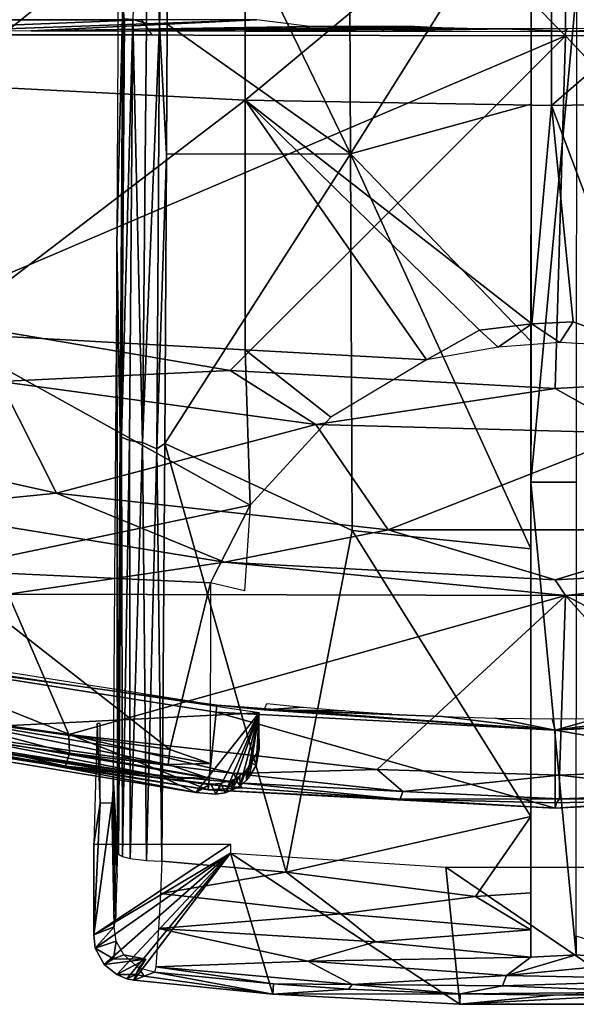
# Model space of a CAD drawing. Extents: x 508 to 920, y 340 to 1415.
# Drawn here: x 877 to 883, y 340 to 351 of the extents above; entities that cross this region are included whole.
import ezdxf

# ---------------------------------------------------------------- set-up
doc = ezdxf.new("R2010")
doc.units = 0
doc.header["$MEASUREMENT"] = 0

msp = doc.modelspace()

# ---------------------------------------------------------------- linework, layer by layer
for points in [[(877.257202, 357.001892, 893.367493), (877.257202, 350.83371, 892.615417), (883.376526, 350.821686, 892.702209)], [(877.257202, 357.001892, 893.367493), (883.376526, 350.821686, 892.702209), (883.376526, 356.992615, 893.454712)], [(883.376526, 356.992615, 893.454712), (889.495728, 350.834595, 892.608704), (889.495728, 357.002594, 893.360779)], [(883.376526, 356.992615, 893.454712), (883.376526, 350.821686, 892.702209), (889.495728, 350.834595, 892.608704)], [(878.77417, 355.591583, 895.580322), (878.62793, 351.001373, 894.880981), (878.776062, 350.959351, 894.992432)], [(878.77417, 355.591583, 895.580322), (878.776062, 350.959351, 894.992432), (878.921082, 350.951721, 895.040222)], [(878.77417, 355.591583, 895.580322), (878.921082, 350.951721, 895.040222), (878.955444, 355.570099, 895.638123)], [(878.955444, 355.570099, 895.638123), (878.921082, 350.951721, 895.040222), (879.016907, 353.656006, 895.411987)], [(878.449585, 348.554993, 892.76239), (878.515747, 351.180573, 894.621338), (878.480408, 354.330414, 893.566406)], [(879.016907, 353.656006, 895.411987), (878.921082, 350.951721, 895.040222), (879.002991, 350.94989, 895.050415)], [(881.016602, 349.525513, 894.87793), (879.016907, 353.656006, 895.411987), (879.002991, 350.94989, 895.050415)], [(880.999878, 353.660004, 895.444397), (879.016907, 353.656006, 895.411987), (881.016602, 349.525513, 894.87793)], [(881.016602, 349.525513, 894.87793), (883.00061, 352.686798, 895.33197), (880.999878, 353.660004, 895.444397)], [(876.507629, 350.287201, 872.81189), (876.507629, 353.123199, 871.135681), (879.858276, 352.969696, 870.856628)], [(876.507629, 350.287201, 872.81189), (879.858276, 352.969696, 870.856628), (879.858276, 350.116699, 872.542786)], [(879.858276, 350.116699, 872.542786), (879.858276, 352.969696, 870.856628), (883.222839, 352.918243, 870.761658)], [(883.22229, 350.058899, 872.451599), (883.222839, 352.918243, 870.761658), (886.586426, 352.967285, 870.852173)], [(883.22229, 350.058899, 872.451599), (886.586426, 352.967285, 870.852173), (886.586426, 350.114014, 872.538574)], [(879.858276, 350.116699, 872.542786), (883.222839, 352.918243, 870.761658), (883.22229, 350.058899, 872.451599)], [(881.016602, 349.525513, 894.87793), (882.99939, 350.073608, 894.971008), (883.00061, 352.686798, 895.33197)], [(883.00061, 352.686798, 895.33197), (882.99939, 350.073608, 894.971008), (883, 351.362915, 894.895325)], [(882.997498, 345.921112, 894.066772), (883.5, 351.362701, 894.895325), (883, 351.362915, 894.895325)], [(883, 351.362915, 894.895325), (882.99823, 347.463715, 894.575806), (882.997498, 345.921112, 894.066772)], [(882.997498, 345.921112, 894.066772), (883.497498, 345.920898, 894.066772), (883.5, 351.362701, 894.895325)], [(883, 351.362915, 894.895325), (882.99939, 350.073608, 894.971008), (882.99823, 347.463715, 894.575806)], [(878.449585, 348.554993, 892.76239), (878.487427, 346.426086, 893.873901), (878.515747, 351.180573, 894.621338)], [(878.515747, 351.180573, 894.621338), (878.487427, 346.426086, 893.873901), (878.503479, 346.413055, 893.992798)], [(878.515747, 351.180573, 894.621338), (878.503479, 346.413055, 893.992798), (878.536682, 351.007996, 894.700317)], [(874.46283, 350.998199, 881.313904), (878.722473, 350.998199, 881.313904), (874.594788, 350.834167, 890.707458)], [(874.594788, 350.834167, 890.707458), (878.722473, 350.998199, 881.313904), (878.836853, 350.831848, 890.841003)], [(876.73053, 350.880188, 874.552795), (879.983582, 350.998199, 881.313904), (875.692017, 350.998199, 881.313904)], [(877.512512, 350.878204, 874.443176), (879.983582, 350.998199, 881.313904), (876.73053, 350.880188, 874.552795)], [(877.512512, 350.878204, 874.443176), (880.571472, 350.924896, 877.113892), (879.983582, 350.998199, 881.313904)], [(878.618164, 350.875946, 874.310425), (880.571472, 350.924896, 877.113892), (877.512512, 350.878204, 874.443176)], [(878.536682, 351.007996, 894.700317), (878.503479, 346.413055, 893.992798), (878.62793, 351.001373, 894.880981)], [(878.62793, 351.001373, 894.880981), (878.503479, 346.413055, 893.992798), (878.591736, 346.377655, 894.163025)], [(878.62793, 351.001373, 894.880981), (878.591736, 346.377655, 894.163025), (878.733337, 346.356934, 894.284546)], [(878.618164, 350.875946, 874.310425), (881.720154, 350.924774, 877.110291), (880.571472, 350.924896, 877.113892)], [(878.618164, 350.875946, 874.310425), (881.85321, 350.915894, 876.60083), (881.720154, 350.924774, 877.110291)], [(882.016846, 350.910126, 876.269104), (881.85321, 350.915894, 876.60083), (878.618164, 350.875946, 874.310425)], [(879.857483, 350.873993, 874.199097), (882.016846, 350.910126, 876.269104), (878.618164, 350.875946, 874.310425)], [(878.62793, 351.001373, 894.880981), (878.733337, 346.356934, 894.284546), (878.776062, 350.959351, 894.992432)], [(878.776062, 350.959351, 894.992432), (878.733337, 346.356934, 894.284546), (878.921082, 350.951721, 895.040222)], [(878.921082, 350.951721, 895.040222), (878.733337, 346.356934, 894.284546), (878.888977, 346.286224, 894.330994)], [(878.921082, 350.951721, 895.040222), (878.888977, 346.286224, 894.330994), (878.995178, 349.521393, 894.844727)], [(878.995178, 349.521393, 894.844727), (879.002991, 350.94989, 895.050415), (878.921082, 350.951721, 895.040222)], [(881.016602, 349.525513, 894.87793), (879.002991, 350.94989, 895.050415), (878.995178, 349.521393, 894.844727)], [(879.857483, 350.873993, 874.199097), (882.298584, 350.904785, 875.964783), (882.016846, 350.910126, 876.269104)], [(881.362671, 350.872375, 874.103882), (882.298584, 350.904785, 875.964783), (879.857483, 350.873993, 874.199097)], [(881.362671, 350.872375, 874.103882), (882.709839, 350.900269, 875.702759), (882.298584, 350.904785, 875.964783)], [(883.393738, 350.898712, 875.613586), (883.376953, 350.871643, 874.066162), (884.057068, 350.902344, 875.82373)], [(884.057068, 350.902344, 875.82373), (883.376953, 350.871643, 874.066162), (885.378784, 350.872498, 874.113953)], [(877.257202, 350.83371, 892.615417), (876.175476, 347.746704, 892.132812), (883.376526, 350.821686, 892.702209)], [(883.376526, 350.821686, 892.702209), (876.175476, 347.746704, 892.132812), (879.696716, 347.148407, 892.132812)], [(883.376526, 350.821686, 892.702209), (879.696716, 347.148407, 892.132812), (883.262817, 346.948212, 892.132812)], [(883.376953, 350.871643, 874.066162), (882.709839, 350.900269, 875.702759), (881.362671, 350.872375, 874.103882)], [(883.376953, 350.871643, 874.066162), (883.393738, 350.898712, 875.613586), (882.709839, 350.900269, 875.702759)], [(886.828796, 347.148407, 892.132812), (883.376526, 350.821686, 892.702209), (883.262817, 346.948212, 892.132812)], [(886.828796, 347.148407, 892.132812), (889.495728, 350.834595, 892.608704), (883.376526, 350.821686, 892.702209)], [(876.507629, 347.560211, 874.660217), (876.507629, 350.287201, 872.81189), (879.858276, 350.116699, 872.542786)], [(879.858276, 350.116699, 872.542786), (879.858704, 347.372864, 874.402588), (876.507629, 347.560211, 874.660217)], [(882.432617, 347.590698, 874.121216), (879.858276, 350.116699, 872.542786), (883.005981, 347.660095, 874.06427)], [(883.005981, 347.660095, 874.06427), (879.858276, 350.116699, 872.542786), (883.22229, 350.058899, 872.451599)], [(882.432617, 347.590698, 874.121216), (881.850708, 347.262665, 874.364136), (879.858276, 350.116699, 872.542786)], [(879.858276, 350.116699, 872.542786), (881.850708, 347.262665, 874.364136), (879.858704, 347.372864, 874.402588)], [(881.016602, 349.525513, 894.87793), (882.99823, 347.463715, 894.575806), (882.99939, 350.073608, 894.971008)], [(883.005981, 347.660095, 874.06427), (883.22229, 350.058899, 872.451599), (883.460083, 347.681213, 874.049072)], [(886.586426, 350.114014, 872.538574), (884.221069, 347.404938, 874.248474), (883.22229, 350.058899, 872.451599)], [(883.22229, 350.058899, 872.451599), (884.221069, 347.404938, 874.248474), (883.460083, 347.681213, 874.049072)], [(878.995178, 349.521393, 894.844727), (878.888977, 346.286224, 894.330994), (878.976501, 346.345093, 894.349792)], [(881.034302, 345.389587, 894.224304), (881.016602, 349.525513, 894.87793), (878.976501, 346.345093, 894.349792)], [(878.976501, 346.345093, 894.349792), (881.016602, 349.525513, 894.87793), (878.995178, 349.521393, 894.844727)], [(882.997375, 345.189056, 894.205383), (882.99823, 347.463715, 894.575806), (881.016602, 349.525513, 894.87793)], [(881.034302, 345.389587, 894.224304), (882.997375, 345.189056, 894.205383), (881.016602, 349.525513, 894.87793)], [(878.449585, 348.554993, 892.76239), (878.412292, 342.693298, 891.772705), (878.457031, 341.828003, 893.06543)], [(878.457031, 341.828003, 893.06543), (878.487427, 346.426086, 893.873901), (878.449585, 348.554993, 892.76239)], [(876.175476, 347.746704, 892.436401), (877.166504, 347.027802, 892.357605), (879.696716, 347.148407, 892.436401)], [(879.696716, 347.148407, 892.436401), (879.696716, 347.148407, 892.132812), (876.175476, 347.746704, 892.436401)], [(876.175476, 347.746704, 892.436401), (879.696716, 347.148407, 892.132812), (876.175476, 347.746704, 892.132812)], [(882.637634, 347.401825, 874.349365), (882.432617, 347.590698, 874.121216), (883.005981, 347.660095, 874.06427)], [(882.637634, 347.401825, 874.349365), (883.005981, 347.660095, 874.06427), (883.315002, 347.453125, 874.30365)], [(883.315002, 347.453125, 874.30365), (883.005981, 347.660095, 874.06427), (883.460083, 347.681213, 874.049072)], [(884.221069, 347.404938, 874.248474), (883.315002, 347.453125, 874.30365), (883.460083, 347.681213, 874.049072)], [(876.507629, 347.560211, 874.660217), (879.858704, 347.372864, 874.402588), (879.913391, 345.668671, 875.675171)], [(876.507629, 347.560211, 874.660217), (879.913391, 345.668671, 875.675171), (876.507629, 344.952606, 876.673523)], [(881.850708, 347.262665, 874.364136), (882.432617, 347.590698, 874.121216), (882.637634, 347.401825, 874.349365)], [(882.99823, 347.463715, 894.575806), (882.997375, 345.189056, 894.205383), (882.997498, 345.921112, 894.066772)], [(881.850708, 347.262665, 874.364136), (880.801392, 346.633667, 874.883911), (879.858704, 347.372864, 874.402588)], [(880.801392, 346.633667, 874.883911), (879.913391, 345.668671, 875.675171), (879.858704, 347.372864, 874.402588)], [(879.696716, 347.148407, 892.436401), (877.166504, 347.027802, 892.357605), (880.637207, 346.554901, 892.357605)], [(879.696716, 347.148407, 892.436401), (880.637207, 346.554901, 892.357605), (883.262817, 346.948212, 892.436401)], [(883.262817, 346.948212, 892.436401), (883.262817, 346.948212, 892.132812), (879.696716, 347.148407, 892.436401)], [(879.696716, 347.148407, 892.436401), (883.262817, 346.948212, 892.132812), (879.696716, 347.148407, 892.132812)], [(883.262817, 346.948212, 892.436401), (884.138794, 346.459991, 892.357605), (886.828796, 347.148407, 892.436401)], [(886.828796, 347.148407, 892.436401), (886.828796, 347.148407, 892.132812), (883.262817, 346.948212, 892.436401)], [(883.262817, 346.948212, 892.436401), (886.828796, 347.148407, 892.132812), (883.262817, 346.948212, 892.132812)], [(877.788818, 345.799103, 891.875488), (877.166504, 347.027802, 892.053772), (874.212402, 346.595795, 891.875488)], [(877.166504, 347.027802, 892.357605), (877.166504, 347.027802, 892.053772), (880.637207, 346.554901, 892.053772)], [(877.166504, 347.027802, 892.357605), (880.637207, 346.554901, 892.053772), (880.637207, 346.554901, 892.357605)], [(877.788818, 345.799103, 891.875488), (880.637207, 346.554901, 892.053772), (877.166504, 347.027802, 892.053772)], [(883.262817, 346.948212, 892.436401), (880.637207, 346.554901, 892.357605), (884.138794, 346.459991, 892.357605)], [(877.788818, 345.799103, 892.179504), (877.788818, 345.799103, 891.875488), (874.212402, 346.595795, 892.179504)], [(874.212402, 346.595795, 892.179504), (877.788818, 345.799103, 891.875488), (874.212402, 346.595795, 891.875488)], [(874.212402, 346.595795, 892.179504), (876.046082, 345.623993, 892.096619), (877.788818, 345.799103, 892.179504)], [(881.430725, 345.398407, 891.875488), (880.637207, 346.554901, 892.053772), (877.788818, 345.799103, 891.875488)], [(880.637207, 346.554901, 892.357605), (880.637207, 346.554901, 892.053772), (884.138794, 346.459991, 892.053772)], [(880.637207, 346.554901, 892.357605), (884.138794, 346.459991, 892.053772), (884.138794, 346.459991, 892.357605)], [(881.430725, 345.398407, 891.875488), (884.138794, 346.459991, 892.053772), (880.637207, 346.554901, 892.053772)], [(878.487427, 346.426086, 893.873901), (878.457031, 341.828003, 893.06543), (878.468628, 341.835388, 893.150574)], [(878.487427, 346.426086, 893.873901), (878.468628, 341.835388, 893.150574), (878.503479, 346.413055, 893.992798)], [(878.503479, 346.413055, 893.992798), (878.468628, 341.835388, 893.150574), (878.514832, 341.810791, 893.28009)], [(878.503479, 346.413055, 893.992798), (878.514832, 341.810791, 893.28009), (878.591736, 346.377655, 894.163025)], [(878.591736, 346.377655, 894.163025), (878.514832, 341.810791, 893.28009), (878.598511, 341.78891, 893.393555)], [(878.591736, 346.377655, 894.163025), (878.598511, 341.78891, 893.393555), (878.733337, 346.356934, 894.284546)], [(885.094727, 345.398407, 891.875488), (884.138794, 346.459991, 892.053772), (881.430725, 345.398407, 891.875488)], [(878.733337, 346.356934, 894.284546), (878.598511, 341.78891, 893.393555), (878.776123, 341.766541, 893.506348)], [(878.733337, 346.356934, 894.284546), (878.776123, 341.766541, 893.506348), (878.888977, 346.286224, 894.330994)], [(878.888977, 346.286224, 894.330994), (878.776123, 341.766541, 893.506348), (878.946228, 341.758301, 893.544128)], [(878.888977, 346.286224, 894.330994), (878.946228, 341.758301, 893.544128), (878.976501, 346.345093, 894.349792)], [(880.309021, 341.635681, 893.547607), (878.976501, 346.345093, 894.349792), (878.946228, 341.758301, 893.544128)], [(880.309021, 341.635681, 893.547607), (881.034302, 345.389587, 894.224304), (878.976501, 346.345093, 894.349792)], [(882.997498, 345.921112, 894.066772), (882.995056, 340.704132, 893.130371), (883.495117, 340.730194, 893.135193)], [(882.995789, 342.248993, 893.682373), (882.995056, 340.704132, 893.130371), (882.997498, 345.921112, 894.066772)], [(882.997498, 345.921112, 894.066772), (882.997375, 345.189056, 894.205383), (882.995789, 342.248993, 893.682373)], [(883.495117, 340.730194, 893.135193), (883.497498, 345.920898, 894.066772), (882.997498, 345.921112, 894.066772)], [(877.788818, 345.799103, 892.179504), (876.046082, 345.623993, 892.096619), (879.633728, 345.042694, 892.096619)], [(881.430725, 345.398407, 892.179504), (881.430725, 345.398407, 891.875488), (877.788818, 345.799103, 892.179504)], [(877.788818, 345.799103, 892.179504), (881.430725, 345.398407, 891.875488), (877.788818, 345.799103, 891.875488)], [(877.788818, 345.799103, 892.179504), (879.633728, 345.042694, 892.096619), (881.430725, 345.398407, 892.179504)], [(876.046082, 345.623993, 891.79248), (877.257202, 344.690887, 891.677124), (879.633728, 345.042694, 891.79248)], [(876.046082, 345.623993, 892.096619), (876.046082, 345.623993, 891.79248), (879.633728, 345.042694, 891.79248)], [(876.046082, 345.623993, 892.096619), (879.633728, 345.042694, 891.79248), (879.633728, 345.042694, 892.096619)], [(876.507629, 344.952606, 876.673523), (879.913391, 345.668671, 875.675171), (879.478638, 344.81662, 876.401062)], [(879.851074, 344.726196, 876.592834), (879.478638, 344.81662, 876.401062), (879.913391, 345.668671, 875.675171)], [(881.430725, 345.398407, 892.179504), (879.633728, 345.042694, 892.096619), (883.262817, 344.848206, 892.096619)], [(880.309021, 341.635681, 893.547607), (882.995789, 342.248993, 893.682373), (881.034302, 345.389587, 894.224304)], [(882.995789, 342.248993, 893.682373), (882.997375, 345.189056, 894.205383), (881.034302, 345.389587, 894.224304)], [(885.094727, 345.398407, 892.179504), (885.094727, 345.398407, 891.875488), (881.430725, 345.398407, 892.179504)], [(881.430725, 345.398407, 892.179504), (885.094727, 345.398407, 891.875488), (881.430725, 345.398407, 891.875488)], [(881.430725, 345.398407, 892.179504), (883.262817, 344.848206, 892.096619), (885.094727, 345.398407, 892.179504)], [(885.094727, 345.398407, 892.179504), (883.262817, 344.848206, 892.096619), (886.891785, 345.042694, 892.096619)], [(879.633728, 345.042694, 891.79248), (877.257202, 344.690887, 891.677124), (883.376526, 344.676392, 891.763611)], [(879.633728, 345.042694, 891.79248), (883.376526, 344.676392, 891.763611), (883.262817, 344.848206, 891.79248)], [(879.633728, 345.042694, 892.096619), (879.633728, 345.042694, 891.79248), (883.262817, 344.848206, 891.79248)], [(879.633728, 345.042694, 892.096619), (883.262817, 344.848206, 891.79248), (883.262817, 344.848206, 892.096619)], [(883.262817, 344.848206, 891.79248), (883.376526, 344.676392, 891.763611), (886.891785, 345.042694, 891.79248)], [(883.262817, 344.848206, 892.096619), (883.262817, 344.848206, 891.79248), (886.891785, 345.042694, 891.79248)], [(883.262817, 344.848206, 892.096619), (886.891785, 345.042694, 891.79248), (886.891785, 345.042694, 892.096619)], [(886.891785, 345.042694, 891.79248), (883.376526, 344.676392, 891.763611), (889.495728, 344.692108, 891.670471)], [(876.314392, 343.366089, 878.063477), (876.507629, 344.952606, 876.673523), (879.03479, 342.986389, 878.022888)], [(879.03479, 342.986389, 878.022888), (876.507629, 344.952606, 876.673523), (879.478638, 344.81662, 876.401062)], [(879.03479, 342.986389, 878.022888), (879.478638, 344.81662, 876.401062), (879.477417, 342.830688, 878.114868)], [(877.257202, 344.690887, 891.677124), (876.263428, 343.386108, 891.421753), (877.923706, 343.148438, 891.43158)], [(877.257202, 344.690887, 891.677124), (877.923706, 343.148438, 891.43158), (883.376526, 344.676392, 891.763611)], [(883.376526, 344.676392, 891.763611), (877.923706, 343.148438, 891.43158), (881.307861, 342.764038, 891.424011)], [(883.376526, 344.676392, 891.763611), (881.307861, 342.764038, 891.424011), (883.311218, 342.701447, 891.421936)], [(883.376526, 344.676392, 891.763611), (883.311218, 342.701447, 891.421936), (885.068726, 342.780731, 891.428162)], [(886.743042, 342.90802, 891.429565), (889.495728, 344.692108, 891.670471), (883.376526, 344.676392, 891.763611)], [(886.743042, 342.90802, 891.429565), (883.376526, 344.676392, 891.763611), (885.068726, 342.780731, 891.428162)], [(879.549683, 343.471313, 883.113892), (875.861084, 343.976105, 887.614014), (875.87738, 344.052887, 883.113892)], [(876.182312, 343.950195, 885.114014), (875.416321, 343.151489, 885.114014), (880.012817, 343.386993, 885.114014)], [(875.861084, 343.976105, 887.614014), (879.452026, 342.541504, 887.614014), (875.682983, 343.138489, 887.614014)], [(879.549683, 343.471313, 883.113892), (879.541504, 343.393188, 887.614014), (875.861084, 343.976105, 887.614014)], [(879.541504, 343.393188, 887.614014), (879.452026, 342.541504, 887.614014), (875.861084, 343.976105, 887.614014)], [(883.262817, 343.198212, 887.614014), (879.541504, 343.393188, 887.614014), (879.549683, 343.471313, 883.113892)], [(879.549683, 343.471313, 883.113892), (880.068298, 343.420685, 883.113892), (883.262817, 343.198212, 887.614014)], [(880.098877, 343.489105, 879.05188), (880.495422, 343.447998, 879.496582), (880.068298, 343.420685, 883.113892)], [(880.068298, 343.420685, 883.113892), (880.495422, 343.447998, 879.496582), (880.957092, 343.408203, 879.878906)], [(880.012817, 343.386993, 885.114014), (875.416321, 343.151489, 885.114014), (879.318481, 342.511719, 885.114014)], [(876.263428, 343.386108, 891.421753), (876.237671, 343.177887, 891.240601), (877.930298, 342.944702, 891.303589)], [(876.263428, 343.386108, 891.421753), (877.930298, 342.944702, 891.303589), (877.923706, 343.148438, 891.43158)], [(876.283142, 343.207367, 878.282654), (876.314392, 343.366089, 878.063477), (879.015076, 342.820312, 878.219421)], [(879.03479, 342.986389, 878.022888), (879.025818, 342.910309, 878.100281), (876.314392, 343.366089, 878.063477)], [(879.015076, 342.820312, 878.219421), (876.314392, 343.366089, 878.063477), (879.025818, 342.910309, 878.100281)], [(879.539612, 342.494995, 885.114014), (880.012817, 343.386993, 885.114014), (879.318481, 342.511719, 885.114014)], [(879.541504, 343.393188, 887.614014), (883.262817, 342.341797, 887.614014), (879.452026, 342.541504, 887.614014)], [(879.640869, 342.51001, 885.114014), (880.012817, 343.386993, 885.114014), (879.539612, 342.494995, 885.114014)], [(883.262817, 343.198212, 887.614014), (883.262817, 342.341797, 887.614014), (879.541504, 343.393188, 887.614014)], [(880.012817, 343.386993, 885.114014), (879.640869, 342.51001, 885.114014), (879.706299, 342.533691, 885.114014)], [(879.706299, 342.533691, 885.114014), (879.804871, 342.587402, 885.113953), (880.012817, 343.386993, 885.114014)], [(880.012817, 343.386993, 885.114014), (879.804871, 342.587402, 885.113953), (879.874878, 342.649506, 885.114014)], [(879.874878, 342.649506, 885.114014), (879.904297, 342.683716, 885.114014), (880.012817, 343.386993, 885.114014)], [(879.904297, 342.683716, 885.114014), (879.980103, 342.809174, 885.114136), (880.012817, 343.386993, 885.114014)], [(879.980103, 342.809174, 885.114136), (880.013306, 342.992706, 885.107849), (880.012817, 343.386993, 885.114014)], [(880.957092, 343.408203, 879.878906), (881.469727, 343.373199, 880.186707), (880.068298, 343.420685, 883.113892)], [(880.068298, 343.420685, 883.113892), (881.469727, 343.373199, 880.186707), (882.024719, 343.34549, 880.414673)], [(880.068298, 343.420685, 883.113892), (882.024719, 343.34549, 880.414673), (883.262817, 343.198212, 887.614014)], [(883.262817, 343.198212, 887.614014), (882.024719, 343.34549, 880.414673), (882.608398, 343.327393, 880.557007)], [(883.262817, 343.198212, 887.614014), (884.308472, 343.338287, 880.471802), (886.457092, 343.420685, 883.113892)], [(883.262817, 343.198212, 887.614014), (886.457092, 343.420685, 883.113892), (886.983887, 343.393188, 887.614014)], [(886.983887, 343.393188, 887.614014), (887.073486, 342.541504, 887.614014), (883.262817, 343.198212, 887.614014)], [(883.718079, 343.323792, 880.5849), (884.308472, 343.338287, 880.471802), (883.262817, 343.198212, 887.614014)], [(878.236877, 343.268585, 886.742493), (878.19751, 341.944305, 885.631287), (878.267029, 342.395813, 887.614014)], [(878.267029, 342.395813, 887.614014), (878.267273, 343.268494, 887.614014), (878.236877, 343.268585, 886.742493)], [(883.262817, 343.198212, 887.614014), (882.608398, 343.327393, 880.557007), (883.231201, 343.32019, 880.612549)], [(883.262817, 343.198212, 887.614014), (883.231201, 343.32019, 880.612549), (883.718079, 343.323792, 880.5849)], [(876.257385, 343.089996, 878.746399), (879.318481, 342.511719, 885.114014), (875.416321, 343.151489, 885.114014)], [(879.452026, 342.541504, 887.614014), (877.886597, 342.800201, 891.059143), (875.682983, 343.138489, 887.614014)], [(875.682983, 343.138489, 887.614014), (877.886597, 342.800201, 891.059143), (876.230896, 343.08725, 891.038513)], [(876.237671, 343.177887, 891.240601), (876.230896, 343.08725, 891.038513), (877.886597, 342.800201, 891.059143)], [(876.237671, 343.177887, 891.240601), (877.886597, 342.800201, 891.059143), (877.930298, 342.944702, 891.303589)], [(876.290833, 343.114166, 878.519348), (876.283142, 343.207367, 878.282654), (878.99762, 342.682373, 878.544128)], [(878.99762, 342.682373, 878.544128), (876.283142, 343.207367, 878.282654), (879.462219, 342.668945, 878.368713)], [(879.462219, 342.668945, 878.368713), (876.283142, 343.207367, 878.282654), (879.015076, 342.820312, 878.219421)], [(877.923706, 343.148438, 891.43158), (877.930298, 342.944702, 891.303589), (879.737061, 342.722321, 891.303589)], [(877.923706, 343.148438, 891.43158), (879.737061, 342.722321, 891.303589), (881.307861, 342.764038, 891.424011)], [(883.262817, 343.198212, 887.614014), (887.073486, 342.541504, 887.614014), (883.262817, 342.341797, 887.614014)], [(876.257385, 343.089996, 878.746399), (876.290833, 343.114166, 878.519348), (878.99762, 342.682373, 878.544128)], [(878.996887, 342.660187, 878.746887), (879.318481, 342.511719, 885.114014), (876.257385, 343.089996, 878.746399)], [(876.257385, 343.089996, 878.746399), (878.99762, 342.682373, 878.544128), (878.996887, 342.660187, 878.746887)], [(879.980103, 342.809174, 885.114136), (879.98645, 342.950897, 878.752441), (880.014954, 343.103027, 878.755127)], [(879.980103, 342.809174, 885.114136), (880.014954, 343.103027, 878.755127), (880.013306, 342.992706, 885.107849)], [(877.930298, 342.944702, 891.303589), (877.886597, 342.800201, 891.059143), (879.780701, 342.617035, 891.164795)], [(877.930298, 342.944702, 891.303589), (879.780701, 342.617035, 891.164795), (879.737061, 342.722321, 891.303589)], [(879.015076, 342.820312, 878.219421), (879.025818, 342.910309, 878.100281), (879.477417, 342.830688, 878.114868)], [(879.477417, 342.830688, 878.114868), (879.025818, 342.910309, 878.100281), (879.03479, 342.986389, 878.022888)], [(879.980103, 342.809174, 885.114136), (879.933472, 342.835785, 878.750427), (879.98645, 342.950897, 878.752441)], [(879.452026, 342.541504, 887.614014), (879.45813, 342.599609, 890.957703), (877.886597, 342.800201, 891.059143)], [(879.45813, 342.599609, 890.957703), (879.827637, 342.563995, 891.050476), (877.886597, 342.800201, 891.059143)], [(877.886597, 342.800201, 891.059143), (879.827637, 342.563995, 891.050476), (879.780701, 342.617035, 891.164795)], [(879.462219, 342.668945, 878.368713), (879.015076, 342.820312, 878.219421), (879.477417, 342.830688, 878.114868)], [(879.904297, 342.683716, 885.114014), (879.874878, 342.7612, 878.749084), (879.933472, 342.835785, 878.750427)], [(879.904297, 342.683716, 885.114014), (879.933472, 342.835785, 878.750427), (879.980103, 342.809174, 885.114136)], [(878.403809, 342.466553, 891.53186), (878.440308, 341.140442, 892.593628), (878.412292, 342.693298, 891.772705)], [(878.457031, 341.828003, 893.06543), (878.412292, 342.693298, 891.772705), (878.453613, 341.573975, 892.971436)], [(878.412292, 342.693298, 891.772705), (878.440308, 341.140442, 892.593628), (878.453613, 341.573975, 892.971436)], [(879.706299, 342.533691, 885.114014), (879.730774, 342.656403, 878.747314), (879.800842, 342.696014, 878.747986)], [(879.706299, 342.533691, 885.114014), (879.800842, 342.696014, 878.747986), (879.804871, 342.587402, 885.113953)], [(881.307861, 342.764038, 891.424011), (879.737061, 342.722321, 891.303589), (881.589233, 342.524414, 891.244873)], [(879.737061, 342.722321, 891.303589), (879.780701, 342.617035, 891.164795), (881.589233, 342.524414, 891.244873)], [(879.804871, 342.587402, 885.113953), (879.800842, 342.696014, 878.747986), (879.874878, 342.7612, 878.749084)], [(879.804871, 342.587402, 885.113953), (879.874878, 342.7612, 878.749084), (879.874878, 342.649506, 885.114014)], [(879.874878, 342.649506, 885.114014), (879.874878, 342.7612, 878.749084), (879.904297, 342.683716, 885.114014)], [(881.307861, 342.764038, 891.424011), (881.589233, 342.524414, 891.244873), (883.311218, 342.701447, 891.421936)], [(881.589233, 342.524414, 891.244873), (883.309692, 342.441498, 891.169922), (883.311218, 342.701447, 891.421936)], [(883.311218, 342.701447, 891.421936), (883.309692, 342.441498, 891.169922), (885.039062, 342.500641, 891.210938)], [(883.311218, 342.701447, 891.421936), (885.039062, 342.500641, 891.210938), (885.068726, 342.780731, 891.428162)], [(878.996887, 342.660187, 878.746887), (878.99762, 342.682373, 878.544128), (879.462219, 342.668945, 878.368713)], [(878.996887, 342.660187, 878.746887), (879.484619, 342.606598, 878.746399), (879.318481, 342.511719, 885.114014)], [(879.318481, 342.511719, 885.114014), (879.484619, 342.606598, 878.746399), (879.539612, 342.494995, 885.114014)], [(879.827637, 342.563995, 891.050476), (879.45813, 342.599609, 890.957703), (879.452026, 342.541504, 887.614014)], [(879.484619, 342.606598, 878.746399), (879.591064, 342.613831, 878.746582), (879.539612, 342.494995, 885.114014)], [(879.539612, 342.494995, 885.114014), (879.591064, 342.613831, 878.746582), (879.640869, 342.51001, 885.114014)], [(879.640869, 342.51001, 885.114014), (879.591064, 342.613831, 878.746582), (879.730774, 342.656403, 878.747314)], [(879.640869, 342.51001, 885.114014), (879.730774, 342.656403, 878.747314), (879.706299, 342.533691, 885.114014)], [(879.780701, 342.617035, 891.164795), (879.827637, 342.563995, 891.050476), (881.561829, 342.440063, 890.977966)], [(879.780701, 342.617035, 891.164795), (881.561829, 342.440063, 890.977966), (881.589233, 342.524414, 891.244873)], [(879.452026, 342.541504, 887.614014), (881.561829, 342.440063, 890.977966), (879.827637, 342.563995, 891.050476)], [(883.262817, 342.341797, 887.614014), (881.561829, 342.440063, 890.977966), (879.452026, 342.541504, 887.614014)], [(881.589233, 342.524414, 891.244873), (881.561829, 342.440063, 890.977966), (883.309692, 342.441498, 891.169922)], [(887.073486, 342.541504, 887.614014), (886.729126, 342.565613, 890.957703), (883.262817, 342.341797, 887.614014)], [(883.262817, 342.341797, 887.614014), (886.729126, 342.565613, 890.957703), (885.015808, 342.442413, 890.957703)], [(883.309692, 342.441498, 891.169922), (885.015808, 342.442413, 890.957703), (885.039062, 342.500641, 891.210938)], [(878.267029, 342.395813, 887.614014), (878.19751, 341.944305, 885.631287), (878.197083, 340.950989, 885.631226)], [(878.267029, 342.395813, 887.614014), (878.197083, 340.950989, 885.631226), (878.395691, 342.395691, 891.299805)], [(878.395691, 342.395691, 891.299805), (878.197083, 340.950989, 885.631226), (878.423218, 341.038208, 892.104919)], [(878.395691, 342.395691, 891.299805), (878.423218, 341.038208, 892.104919), (878.403809, 342.466553, 891.53186)], [(878.403809, 342.466553, 891.53186), (878.423218, 341.038208, 892.104919), (878.440308, 341.140442, 892.593628)], [(881.561829, 342.440063, 890.977966), (883.27832, 342.400208, 890.957703), (883.309692, 342.441498, 891.169922)], [(883.262817, 342.341797, 887.614014), (883.27832, 342.400208, 890.957703), (881.561829, 342.440063, 890.977966)], [(883.262817, 342.341797, 887.614014), (885.015808, 342.442413, 890.957703), (883.27832, 342.400208, 890.957703)], [(883.309692, 342.441498, 891.169922), (883.27832, 342.400208, 890.957703), (885.015808, 342.442413, 890.957703)], [(882.388, 341.3685, 893.515076), (882.995789, 342.248993, 893.682373), (880.309021, 341.635681, 893.547607)], [(882.388, 341.3685, 893.515076), (882.996338, 341.411163, 893.519775), (882.995789, 342.248993, 893.682373)], [(882.995789, 342.248993, 893.682373), (882.995178, 341.003876, 893.357178), (882.995056, 340.704132, 893.130371)], [(882.996338, 341.411163, 893.519775), (882.995178, 341.003876, 893.357178), (882.995789, 342.248993, 893.682373)], [(878.19751, 341.944305, 885.631287), (879.698486, 341.943604, 885.631287), (878.197083, 340.950989, 885.631226)], [(878.197083, 340.950989, 885.631226), (879.698486, 341.943604, 885.631287), (879.698425, 341.844696, 885.631287)], [(878.197083, 340.950989, 885.631226), (879.698425, 341.844696, 885.631287), (878.213867, 340.801392, 885.631287)], [(879.698425, 341.844696, 885.631287), (878.312561, 340.624817, 885.631287), (878.213867, 340.801392, 885.631287)], [(879.698425, 341.844696, 885.631287), (878.452271, 340.515045, 885.631287), (878.312561, 340.624817, 885.631287)], [(879.698425, 341.844696, 885.631287), (878.559326, 340.466888, 885.631287), (878.452271, 340.515045, 885.631287)], [(878.637207, 340.450989, 885.631287), (878.559326, 340.466888, 885.631287), (879.698425, 341.844696, 885.631287)], [(879.698425, 341.844696, 885.631287), (880.163208, 340.297485, 885.631287), (878.637207, 340.450989, 885.631287)], [(882.061523, 341.692688, 885.631287), (882.216614, 340.187195, 885.631287), (879.698425, 341.844696, 885.631287)], [(879.698425, 341.844696, 885.631287), (882.216614, 340.187195, 885.631287), (880.163208, 340.297485, 885.631287)], [(878.929443, 341.401855, 893.425049), (880.309021, 341.635681, 893.547607), (878.946228, 341.758301, 893.544128)], [(880.309021, 341.635681, 893.547607), (878.929443, 341.401855, 893.425049), (880.910889, 341.179413, 893.413757)], [(880.309021, 341.635681, 893.547607), (880.910889, 341.179413, 893.413757), (882.388, 341.3685, 893.515076)], [(884.429626, 341.691589, 885.631287), (884.273071, 340.186188, 885.631287), (882.061523, 341.692688, 885.631287)], [(882.061523, 341.692688, 885.631287), (884.273071, 340.186188, 885.631287), (882.216614, 340.187195, 885.631287)], [(878.90918, 341.019562, 893.189636), (880.910889, 341.179413, 893.413757), (878.929443, 341.401855, 893.425049)], [(882.388, 341.3685, 893.515076), (882.995178, 341.003876, 893.357178), (882.996338, 341.411163, 893.519775)], [(880.910889, 341.179413, 893.413757), (882.995178, 341.003876, 893.357178), (882.388, 341.3685, 893.515076)], [(880.910889, 341.179413, 893.413757), (878.90918, 341.019562, 893.189636), (881.289307, 340.873901, 893.221191)], [(882.995178, 341.003876, 893.357178), (880.910889, 341.179413, 893.413757), (881.289307, 340.873901, 893.221191)], [(878.423218, 341.038208, 892.104919), (878.197083, 340.950989, 885.631226), (878.213867, 340.801392, 885.631287)], [(878.423218, 341.038208, 892.104919), (878.213867, 340.801392, 885.631287), (878.443848, 340.878265, 892.106323)], [(880.548035, 340.660828, 892.954163), (878.90918, 341.019562, 893.189636), (878.879395, 340.5961, 892.559021)], [(881.289307, 340.873901, 893.221191), (878.90918, 341.019562, 893.189636), (880.548035, 340.660828, 892.954163)], [(882.995178, 341.003876, 893.357178), (881.289307, 340.873901, 893.221191), (882.995056, 340.704132, 893.130371)], [(878.443848, 340.878265, 892.106323), (878.213867, 340.801392, 885.631287), (878.414673, 340.684937, 888.850281)], [(878.443848, 340.878265, 892.106323), (878.414673, 340.684937, 888.850281), (878.528687, 340.728394, 892.105408)], [(881.289307, 340.873901, 893.221191), (880.548035, 340.660828, 892.954163), (882.995056, 340.704132, 893.130371)], [(883.495117, 340.730194, 893.135193), (884.360413, 340.658997, 893.042114), (883.495239, 340.936157, 893.300659)], [(878.213867, 340.801392, 885.631287), (878.312561, 340.624817, 885.631287), (878.414673, 340.684937, 888.850281)], [(878.414673, 340.684937, 888.850281), (878.312561, 340.624817, 885.631287), (878.76886, 340.680298, 896.086243)], [(878.76886, 340.680298, 896.086243), (878.312561, 340.624817, 885.631287), (878.452271, 340.515045, 885.631287)], [(878.528687, 340.728394, 892.105408), (878.414673, 340.684937, 888.850281), (878.76886, 340.680298, 896.086243)], [(878.76886, 340.680298, 896.086243), (878.452271, 340.515045, 885.631287), (878.661255, 340.51416, 888.843994)], [(878.528687, 340.728394, 892.105408), (878.76886, 340.680298, 896.086243), (878.694336, 340.582031, 892.101562)], [(878.694336, 340.582031, 892.101562), (878.76886, 340.680298, 896.086243), (878.661255, 340.51416, 888.843994)], [(880.548035, 340.660828, 892.954163), (878.879395, 340.5961, 892.559021), (881.036194, 340.404205, 892.486877)], [(882.995056, 340.704132, 893.130371), (880.548035, 340.660828, 892.954163), (882.729919, 340.501495, 892.846252)], [(882.729919, 340.501495, 892.846252), (880.548035, 340.660828, 892.954163), (881.036194, 340.404205, 892.486877)], [(882.729919, 340.501495, 892.846252), (883.495117, 340.730194, 893.135193), (882.995056, 340.704132, 893.130371)], [(883.495117, 340.730194, 893.135193), (882.729919, 340.501495, 892.846252), (884.360413, 340.658997, 893.042114)], [(884.360413, 340.658997, 893.042114), (882.729919, 340.501495, 892.846252), (884.915039, 340.459412, 892.72052)], [(878.694336, 340.582031, 892.101562), (878.661255, 340.51416, 888.843994), (878.750671, 340.493896, 888.841187)], [(878.694336, 340.582031, 892.101562), (878.750671, 340.493896, 888.841187), (878.865784, 340.537689, 892.096191)], [(880.163208, 340.297485, 885.631287), (878.865784, 340.537689, 892.096191), (878.750671, 340.493896, 888.841187)], [(878.865784, 340.537689, 892.096191), (880.170349, 340.412811, 892.238831), (878.879395, 340.5961, 892.559021)], [(880.170349, 340.412811, 892.238831), (878.865784, 340.537689, 892.096191), (880.163208, 340.297485, 885.631287)], [(881.036194, 340.404205, 892.486877), (878.879395, 340.5961, 892.559021), (880.170349, 340.412811, 892.238831)], [(878.661255, 340.51416, 888.843994), (878.452271, 340.515045, 885.631287), (878.559326, 340.466888, 885.631287)], [(878.661255, 340.51416, 888.843994), (878.559326, 340.466888, 885.631287), (878.637207, 340.450989, 885.631287)], [(878.661255, 340.51416, 888.843994), (878.637207, 340.450989, 885.631287), (878.750671, 340.493896, 888.841187)], [(880.163208, 340.297485, 885.631287), (878.750671, 340.493896, 888.841187), (878.637207, 340.450989, 885.631287)], [(880.163208, 340.297485, 885.631287), (880.994385, 340.352692, 892.096191), (880.170349, 340.412811, 892.238831)], [(881.036194, 340.404205, 892.486877), (880.170349, 340.412811, 892.238831), (880.994385, 340.352692, 892.096191)], [(882.729919, 340.501495, 892.846252), (881.036194, 340.404205, 892.486877), (882.683472, 340.3909, 892.60022)], [(884.915039, 340.459412, 892.72052), (882.729919, 340.501495, 892.846252), (882.683472, 340.3909, 892.60022)], [(884.915039, 340.459412, 892.72052), (882.683472, 340.3909, 892.60022), (884.375549, 340.319061, 892.357971)], [(880.163208, 340.297485, 885.631287), (882.220215, 340.302246, 892.231506), (880.994385, 340.352692, 892.096191)], [(882.220215, 340.302246, 892.231506), (881.036194, 340.404205, 892.486877), (880.994385, 340.352692, 892.096191)], [(882.683472, 340.3909, 892.60022), (881.036194, 340.404205, 892.486877), (882.220215, 340.302246, 892.231506)], [(882.683472, 340.3909, 892.60022), (882.220215, 340.302246, 892.231506), (884.375549, 340.319061, 892.357971)], [(884.375549, 340.319061, 892.357971), (882.220215, 340.302246, 892.231506), (883.244873, 340.285797, 892.096191)], [(884.375549, 340.319061, 892.357971), (883.244873, 340.285797, 892.096191), (884.270081, 340.299011, 892.096191)], [(882.216614, 340.187195, 885.631287), (882.220215, 340.302246, 892.231506), (880.163208, 340.297485, 885.631287)], [(883.244873, 340.285797, 892.096191), (882.220215, 340.302246, 892.231506), (882.216614, 340.187195, 885.631287)], [(883.244873, 340.285797, 892.096191), (882.216614, 340.187195, 885.631287), (884.270081, 340.299011, 892.096191)], [(884.270081, 340.299011, 892.096191), (882.216614, 340.187195, 885.631287), (884.273071, 340.186188, 885.631287)]]:
    msp.add_3dface(points)

doc.saveas('drawing.dxf')
